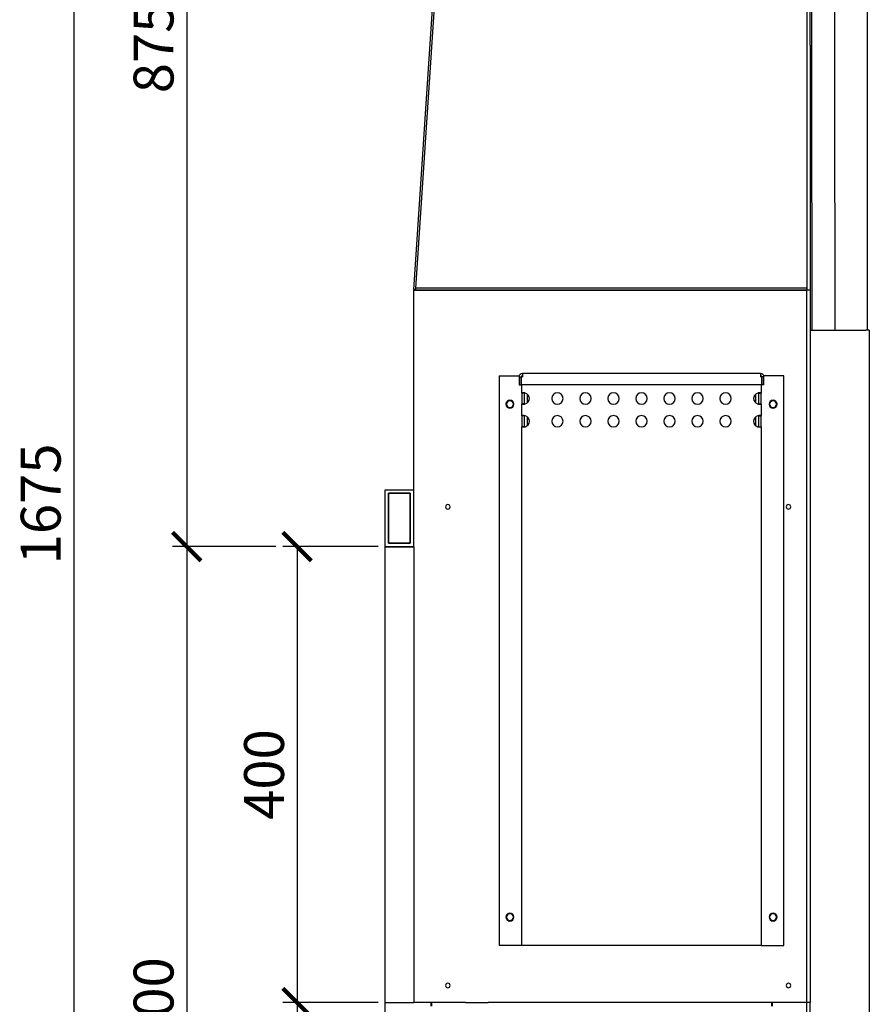
# Model space of a CAD drawing. Units: millimetres. Extents: x -789 to -265, y -4457 to -4087.
# Drawn here: x -523 to -448, y -4256 to -4170 of the extents above; entities that cross this region are included whole.
import ezdxf

# ---------------------------------------------------------------- set-up
doc = ezdxf.new("R2010")
doc.units = ezdxf.units.MM
doc.header["$MEASUREMENT"] = 0
doc.layers.add('METAAL', color=5, linetype='Continuous')
doc.layers.add('TEKST&AFMETINGEN', color=1, linetype='Continuous')
doc.styles.get("Standard").update_dxf_attribs({"font": 'tahoma.ttf', "height": 3.5})
doc.dimstyles.new('METALFIRE', dxfattribs={"dimtxt": 3.5, "dimasz": 2.5, "dimexe": 1.25, "dimexo": 0.625, "dimtad": 1, "dimdec": 0, "dimlfac": 10, "dimtxsty": 'Standard', "dimblk": 'ARCHTICK', "dimcen": 2.5, "dimclrd": 256, "dimclre": 256, "dimclrt": 256, "dimadec": 0, "dimazin": 0, "dimtfac": 1, "dimtdec": 0, "dimtmove": 0, "dimatfit": 3, "dimfxl": 1, "dimlwd": -1, "dimlwe": -1, "dimarcsym": 0})

# ---------------------------------------------------------------- blocks, each defined once
blk = doc.blocks.new('_ArchTick')
at = {"layer": 'TEKST&AFMETINGEN', "color": 0, "const_width": 0.15}
blk.add_lwpolyline([(-0.5, -0.5), (0.5, 0.5)], dxfattribs=at)
blk = doc.blocks.new('*D183')
at = {"layer": 'Defpoints', "color": 0, "transparency": 16777216}
for p in [(-509.289, -4128.81), (-517.958, -4296.319), (-494.369, -4296.319)]:
    blk.add_point(p, dxfattribs=at)
at = {"layer": 'TEKST&AFMETINGEN', "transparency": 16777216}
for p, q in [((-509.914, -4128.81), (-519.208, -4128.81)), ((-517.958, -4128.81), (-517.958, -4296.319)), ((-494.994, -4296.319), (-519.208, -4296.319))]:
    blk.add_line(p, q, dxfattribs=at)
at = {"layer": 'TEKST&AFMETINGEN', "transparency": 16777216, "xscale": 2.5, "yscale": 2.5, "zscale": 2.5}
for p, rotation in [((-517.958, -4128.81), 90), ((-517.958, -4296.319), 270)]:
    blk.add_blockref('_ArchTick', p, dxfattribs=dict(at, rotation=rotation))
at = {"layer": 'TEKST&AFMETINGEN', "transparency": 16777216, "insert": (-520.402, -4212.565), "char_height": 3.5, "attachment_point": 5, "rotation": 90}
blk.add_mtext('1675', dxfattribs=at)
blk = doc.blocks.new('*D184')
at = {"layer": 'Defpoints', "color": 0, "transparency": 16777216}
for p in [(-490.613, -4216.31), (-498.348, -4256.31), (-490.613, -4256.31)]:
    blk.add_point(p, dxfattribs=at)
at = {"layer": 'TEKST&AFMETINGEN', "transparency": 16777216}
for p, q in [((-491.238, -4216.31), (-499.598, -4216.31)), ((-498.348, -4216.31), (-498.348, -4256.31)), ((-491.238, -4256.31), (-499.598, -4256.31))]:
    blk.add_line(p, q, dxfattribs=at)
at = {"layer": 'TEKST&AFMETINGEN', "transparency": 16777216, "xscale": 2.5, "yscale": 2.5, "zscale": 2.5}
for p, rotation in [((-498.348, -4216.31), 90), ((-498.348, -4256.31), 270)]:
    blk.add_blockref('_ArchTick', p, dxfattribs=dict(at, rotation=rotation))
at = {"layer": 'TEKST&AFMETINGEN', "transparency": 16777216, "insert": (-500.795, -4236.31), "char_height": 3.5, "attachment_point": 5, "rotation": 90}
blk.add_mtext('400', dxfattribs=at)
blk = doc.blocks.new('*D185')
at = {"layer": 'Defpoints', "color": 0, "transparency": 16777216}
for p in [(-498.348, -4256.31), (-498.348, -4296.319), (-498.348, -4296.319)]:
    blk.add_point(p, dxfattribs=at)
at = {"layer": 'TEKST&AFMETINGEN', "transparency": 16777216}
for p, q in [((-498.973, -4256.31), (-499.598, -4256.31)), ((-498.348, -4256.31), (-498.348, -4296.319)), ((-498.973, -4296.319), (-499.598, -4296.319))]:
    blk.add_line(p, q, dxfattribs=at)
at = {"layer": 'TEKST&AFMETINGEN', "transparency": 16777216, "xscale": 2.5, "yscale": 2.5, "zscale": 2.5}
for p, rotation in [((-498.348, -4256.31), 90), ((-498.348, -4296.319), 270)]:
    blk.add_blockref('_ArchTick', p, dxfattribs=dict(at, rotation=rotation))
at = {"layer": 'TEKST&AFMETINGEN', "transparency": 16777216, "insert": (-501.286, -4276.315), "char_height": 3.5, "attachment_point": 5, "rotation": 90}
blk.add_mtext('400 (min 225)', dxfattribs=at)
blk = doc.blocks.new('*D190')
at = {"layer": 'Defpoints', "color": 0, "transparency": 16777216}
for p in [(-483.863, -4128.81), (-508.039, -4216.31), (-499.598, -4216.31)]:
    blk.add_point(p, dxfattribs=at)
at = {"layer": 'TEKST&AFMETINGEN', "transparency": 16777216}
for p, q in [((-484.488, -4128.81), (-509.289, -4128.81)), ((-508.039, -4128.81), (-508.039, -4216.31)), ((-500.223, -4216.31), (-509.289, -4216.31))]:
    blk.add_line(p, q, dxfattribs=at)
at = {"layer": 'TEKST&AFMETINGEN', "transparency": 16777216, "xscale": 2.5, "yscale": 2.5, "zscale": 2.5}
for p, rotation in [((-508.039, -4128.81), 90), ((-508.039, -4216.31), 270)]:
    blk.add_blockref('_ArchTick', p, dxfattribs=dict(at, rotation=rotation))
at = {"layer": 'TEKST&AFMETINGEN', "transparency": 16777216, "insert": (-510.494, -4172.56), "char_height": 3.5, "attachment_point": 5, "rotation": 90}
blk.add_mtext('875', dxfattribs=at)
blk = doc.blocks.new('*D191')
at = {"layer": 'Defpoints', "color": 0, "transparency": 16777216}
for p in [(-499.598, -4216.31), (-522.613, -4296.319), (-508.039, -4296.319)]:
    blk.add_point(p, dxfattribs=at)
at = {"layer": 'TEKST&AFMETINGEN', "transparency": 16777216}
for p, q in [((-500.223, -4216.31), (-509.289, -4216.31)), ((-508.039, -4216.31), (-508.039, -4296.319)), ((-521.988, -4296.319), (-506.789, -4296.319))]:
    blk.add_line(p, q, dxfattribs=at)
at = {"layer": 'TEKST&AFMETINGEN', "transparency": 16777216, "xscale": 2.5, "yscale": 2.5, "zscale": 2.5}
for p, rotation in [((-508.039, -4216.31), 90), ((-508.039, -4296.319), 270)]:
    blk.add_blockref('_ArchTick', p, dxfattribs=dict(at, rotation=rotation))
at = {"layer": 'TEKST&AFMETINGEN', "transparency": 16777216, "insert": (-510.494, -4256.315), "char_height": 3.5, "attachment_point": 5, "rotation": 90}
blk.add_mtext('800', dxfattribs=at)

msp = doc.modelspace()

# ---------------------------------------------------------------- linework, layer by layer
at = {"layer": 'METAAL'}
for points in [[(-487.913, -4193.649), (-484.613, -4143.863)], [(-488.109, -4193.76), (-484.805, -4144.007)], [(-453.613, -4152.543), (-453.613, -4193.649)], [(-453.613, -4152.543), (-453.613, -4193.649)], [(-453.313, -4172.319), (-453.313, -4152.543)], [(-453.313, -4172.319), (-453.313, -4152.543)], [(-453.117, -4197.319), (-453.175, -4152.543)], [(-451.117, -4197.319), (-451.175, -4152.543)], [(-448.313, -4152.543), (-448.313, -4172.319)], [(-453.313, -4172.319), (-453.313, -4193.819)], [(-453.313, -4172.319), (-453.313, -4193.819)], [(-453.313, -4172.319), (-453.313, -4193.819)], [(-448.313, -4172.319), (-448.313, -4197.319)], [(-448.313, -4172.319), (-448.313, -4197.319)], [(-488.113, -4193.833), (-488.113, -4193.819)], [(-488.113, -4193.819), (-453.613, -4193.819)], [(-488.113, -4193.833), (-488.113, -4193.819)], [(-488.113, -4193.819), (-453.613, -4193.819)], [(-488.113, -4193.915), (-488.113, -4193.833)], [(-488.113, -4193.915), (-488.113, -4193.833)], [(-488.113, -4193.915), (-488.113, -4193.833)], [(-488.113, -4211.319), (-488.113, -4193.915)], [(-488.113, -4211.319), (-488.113, -4193.915)], [(-488.113, -4211.319), (-488.113, -4193.915)], [(-488.109, -4193.76), (-488.112, -4193.806)], [(-488.112, -4193.806), (-487.966, -4193.815)], [(-488.112, -4193.806), (-488.112, -4193.807)], [(-488.112, -4193.807), (-487.97, -4193.816)], [(-487.913, -4193.773), (-488.109, -4193.76)], [(-487.97, -4193.816), (-487.924, -4193.819)], [(-487.966, -4193.815), (-487.913, -4193.819)], [(-487.913, -4193.805), (-487.913, -4193.649)], [(-453.613, -4193.649), (-487.913, -4193.649)], [(-487.912, -4193.805), (-487.913, -4193.819)], [(-453.613, -4193.805), (-487.913, -4193.805)], [(-487.913, -4193.819), (-487.913, -4193.819)], [(-453.613, -4193.649), (-453.613, -4193.805)], [(-453.613, -4193.649), (-453.613, -4193.805)], [(-453.613, -4193.819), (-453.613, -4193.805)], [(-453.313, -4193.819), (-453.613, -4193.819)], [(-453.613, -4256.319), (-453.613, -4193.819)], [(-453.613, -4256.319), (-453.613, -4193.819)], [(-453.613, -4256.319), (-453.613, -4193.819)], [(-453.313, -4193.819), (-453.313, -4197.319)], [(-453.313, -4193.819), (-453.313, -4197.319)], [(-453.313, -4193.819), (-453.313, -4197.319)], [(-453.313, -4197.319), (-453.313, -4255.205)], [(-453.313, -4197.319), (-453.313, -4255.205)], [(-453.313, -4197.319), (-453.117, -4197.319)], [(-453.313, -4197.319), (-453.313, -4255.205)], [(-453.313, -4197.319), (-453.313, -4255.205)], [(-453.117, -4197.319), (-451.117, -4197.319)], [(-451.117, -4197.319), (-448.413, -4197.319)], [(-448.313, -4197.319), (-448.413, -4197.319)], [(-448.113, -4197.319), (-448.313, -4197.319)], [(-448.113, -4197.319), (-448.113, -4257.319)], [(-480.613, -4201.319), (-480.613, -4251.319)], [(-480.613, -4201.319), (-478.846, -4201.319)], [(-478.863, -4201.419), (-478.863, -4202.119)], [(-478.863, -4201.419), (-478.663, -4201.419)], [(-478.663, -4202.119), (-478.663, -4201.419)], [(-478.656, -4202.119), (-478.656, -4201.419)], [(-478.656, -4201.419), (-478.563, -4201.419)], [(-478.613, -4201.419), (-478.613, -4201.332)], [(-478.563, -4201.119), (-478.563, -4201.319)], [(-457.663, -4201.119), (-478.563, -4201.119)], [(-478.563, -4201.319), (-478.563, -4201.419)], [(-457.663, -4201.119), (-457.663, -4201.319)], [(-457.663, -4201.319), (-457.663, -4201.419)], [(-457.57, -4201.419), (-457.663, -4201.419)], [(-457.613, -4201.332), (-457.613, -4201.419)], [(-457.57, -4201.419), (-457.57, -4202.119)], [(-457.563, -4201.419), (-457.563, -4202.119)], [(-457.363, -4201.419), (-457.563, -4201.419)], [(-455.613, -4201.319), (-457.381, -4201.319)], [(-457.363, -4202.119), (-457.363, -4201.419)], [(-455.613, -4251.319), (-455.613, -4201.319)], [(-478.863, -4202.119), (-478.663, -4202.119)], [(-457.57, -4202.119), (-478.656, -4202.119)], [(-478.613, -4202.839), (-478.613, -4202.119)], [(-457.613, -4202.119), (-457.613, -4202.839)], [(-457.363, -4202.119), (-457.563, -4202.119)], [(-478.493, -4202.839), (-478.613, -4202.839)], [(-478.613, -4202.839), (-478.613, -4203.799)], [(-478.413, -4202.839), (-478.493, -4202.839)], [(-478.413, -4202.839), (-478.413, -4203.799)], [(-478.113, -4203.684), (-478.113, -4202.954)], [(-458.113, -4202.954), (-458.113, -4203.684)], [(-457.813, -4203.799), (-457.813, -4202.839)], [(-457.813, -4202.839), (-457.733, -4202.839)], [(-457.733, -4202.839), (-457.613, -4202.839)], [(-457.613, -4203.799), (-457.613, -4202.839)], [(-478.493, -4203.799), (-478.613, -4203.799)], [(-478.613, -4204.839), (-478.613, -4203.799)], [(-478.413, -4203.799), (-478.493, -4203.799)], [(-457.813, -4203.799), (-457.733, -4203.799)], [(-457.733, -4203.799), (-457.613, -4203.799)], [(-457.613, -4203.799), (-457.613, -4204.839)], [(-478.493, -4204.839), (-478.613, -4204.839)], [(-478.613, -4204.839), (-478.613, -4205.799)], [(-478.413, -4204.839), (-478.493, -4204.839)], [(-478.413, -4204.839), (-478.413, -4205.799)], [(-478.113, -4205.684), (-478.113, -4204.954)], [(-458.113, -4204.954), (-458.113, -4205.684)], [(-457.813, -4204.839), (-457.733, -4204.839)], [(-457.813, -4205.799), (-457.813, -4204.839)], [(-457.733, -4204.839), (-457.613, -4204.839)], [(-457.613, -4205.799), (-457.613, -4204.839)], [(-478.493, -4205.799), (-478.613, -4205.799)], [(-478.613, -4251.319), (-478.613, -4205.799)], [(-478.413, -4205.799), (-478.493, -4205.799)], [(-457.813, -4205.799), (-457.733, -4205.799)], [(-457.733, -4205.799), (-457.613, -4205.799)], [(-457.613, -4205.799), (-457.613, -4251.319)], [(-490.613, -4256.319), (-490.613, -4211.319)], [(-490.613, -4211.319), (-488.113, -4211.319)], [(-490.613, -4211.319), (-488.113, -4211.319)], [(-490.613, -4216.319), (-490.613, -4211.319)], [(-490.313, -4211.619), (-490.313, -4216.019)], [(-488.413, -4211.619), (-490.313, -4211.619)], [(-490.313, -4211.619), (-488.413, -4211.619)], [(-490.313, -4216.019), (-490.313, -4211.619)], [(-488.413, -4216.019), (-488.413, -4211.619)], [(-488.413, -4211.619), (-488.413, -4216.019)], [(-488.113, -4213.819), (-488.113, -4211.319)], [(-488.113, -4213.819), (-488.113, -4211.319)], [(-488.113, -4213.819), (-488.113, -4211.319)], [(-488.113, -4213.819), (-488.113, -4211.319)], [(-488.113, -4216.319), (-488.113, -4211.319)], [(-488.113, -4216.319), (-488.113, -4213.819)], [(-488.113, -4216.319), (-488.113, -4213.819)], [(-488.113, -4216.319), (-488.113, -4213.819)], [(-490.613, -4216.319), (-488.113, -4216.319)], [(-488.113, -4216.319), (-490.613, -4216.319)], [(-490.313, -4216.019), (-488.413, -4216.019)], [(-488.413, -4216.019), (-490.313, -4216.019)], [(-488.113, -4216.319), (-488.113, -4256.319)], [(-488.113, -4216.319), (-488.113, -4256.319)], [(-488.113, -4216.319), (-488.113, -4256.319)], [(-478.713, -4251.319), (-480.613, -4251.319)], [(-478.613, -4251.319), (-478.713, -4251.319)], [(-478.313, -4251.319), (-478.613, -4251.319)], [(-478.113, -4251.319), (-478.313, -4251.319)], [(-458.113, -4251.319), (-478.113, -4251.319)], [(-458.113, -4251.319), (-478.113, -4251.319)], [(-457.913, -4251.319), (-458.113, -4251.319)], [(-457.613, -4251.319), (-457.913, -4251.319)], [(-457.613, -4251.319), (-457.513, -4251.319)], [(-457.513, -4251.319), (-455.613, -4251.319)], [(-453.313, -4255.205), (-453.313, -4256.319)], [(-453.313, -4255.205), (-453.313, -4256.319)], [(-453.313, -4255.205), (-453.313, -4256.319)], [(-490.613, -4256.319), (-488.113, -4256.319)], [(-490.613, -4256.319), (-488.113, -4256.319)], [(-490.613, -4257.319), (-490.613, -4256.319)], [(-486.613, -4256.319), (-488.113, -4256.319)], [(-486.613, -4256.319), (-488.113, -4256.319)], [(-486.613, -4256.319), (-488.113, -4256.319)], [(-486.513, -4256.319), (-486.613, -4256.319)], [(-486.513, -4256.319), (-486.613, -4256.319)], [(-486.613, -4256.319), (-486.613, -4256.619)], [(-486.613, -4256.319), (-486.613, -4256.619)], [(-486.513, -4256.319), (-486.613, -4256.319)], [(-483.573, -4256.319), (-486.513, -4256.319)], [(-483.573, -4256.319), (-486.513, -4256.319)], [(-483.573, -4256.319), (-486.513, -4256.319)], [(-486.513, -4256.619), (-486.513, -4256.319)], [(-483.573, -4256.319), (-486.513, -4256.319)], [(-483.573, -4256.319), (-481.568, -4256.319)], [(-483.573, -4256.319), (-481.568, -4256.319)], [(-483.573, -4256.319), (-481.568, -4256.319)], [(-483.573, -4256.319), (-481.568, -4256.319)], [(-456.713, -4256.319), (-481.568, -4256.319)], [(-456.713, -4256.319), (-481.568, -4256.319)], [(-456.713, -4256.319), (-481.568, -4256.319)], [(-456.713, -4256.319), (-481.568, -4256.319)], [(-456.613, -4256.319), (-456.713, -4256.319)], [(-456.613, -4256.319), (-456.713, -4256.319)], [(-456.713, -4256.319), (-456.713, -4256.619)], [(-456.613, -4256.319), (-456.713, -4256.319)], [(-453.613, -4256.319), (-456.613, -4256.319)], [(-453.613, -4256.319), (-456.613, -4256.319)], [(-453.613, -4256.319), (-456.613, -4256.319)], [(-456.613, -4256.619), (-456.613, -4256.319)], [(-456.613, -4256.619), (-456.613, -4256.319)], [(-453.313, -4256.319), (-453.613, -4256.319)], [(-453.613, -4257.319), (-453.613, -4256.319)], [(-453.313, -4257.319), (-453.313, -4256.319)]]:
    msp.add_lwpolyline(points, dxfattribs=at)
for points in [[(-488.112, -4193.807, 0.007849), (-488.113, -4193.819, 0.007849)], [(-478.563, -4201.119, 0.414214), (-478.863, -4201.419, 0.414214)], [(-478.563, -4201.319, 0.414214), (-478.663, -4201.419, 0.414214)], [(-457.363, -4201.419, 0.414214), (-457.663, -4201.119, 0.414214)], [(-457.563, -4201.419, 0.414214), (-457.663, -4201.319, 0.414214)], [(-478.313, -4203.799, 0.747769), (-478.313, -4202.839, 0.747769)], [(-457.913, -4202.839, 0.747769), (-457.913, -4203.799, 0.747769)], [(-478.313, -4205.799, 0.747769), (-478.313, -4204.839, 0.747769)], [(-457.913, -4204.839, 0.747769), (-457.913, -4205.799, 0.747769)]]:
    msp.add_lwpolyline(points, format="xyb", dxfattribs=at)
for points in [[(-480.013, -4203.819, 1), (-479.313, -4203.819, 1)], [(-475.994, -4203.319, 1), (-474.994, -4203.319, 1)], [(-473.534, -4203.319, 1), (-472.534, -4203.319, 1)], [(-471.074, -4203.319, 1), (-470.074, -4203.319, 1)], [(-468.613, -4203.319, 1), (-467.613, -4203.319, 1)], [(-466.153, -4203.319, 1), (-465.153, -4203.319, 1)], [(-463.693, -4203.319, 1), (-462.693, -4203.319, 1)], [(-461.232, -4203.319, 1), (-460.232, -4203.319, 1)], [(-456.913, -4203.819, 1), (-456.213, -4203.819, 1)], [(-479.963, -4203.819, 1), (-479.363, -4203.819, 1)], [(-456.863, -4203.819, 1), (-456.263, -4203.819, 1)], [(-475.994, -4205.319, 1), (-474.994, -4205.319, 1)], [(-473.534, -4205.319, 1), (-472.534, -4205.319, 1)], [(-471.074, -4205.319, 1), (-470.074, -4205.319, 1)], [(-468.613, -4205.319, 1), (-467.613, -4205.319, 1)], [(-466.153, -4205.319, 1), (-465.153, -4205.319, 1)], [(-463.693, -4205.319, 1), (-462.693, -4205.319, 1)], [(-461.232, -4205.319, 1), (-460.232, -4205.319, 1)], [(-485.313, -4212.819, 1), (-484.913, -4212.819, 1)], [(-455.413, -4212.819, 1), (-455.013, -4212.819, 1)], [(-480.013, -4248.819, 1), (-479.313, -4248.819, 1)], [(-479.963, -4248.819, 1), (-479.363, -4248.819, 1)], [(-456.913, -4248.819, 1), (-456.213, -4248.819, 1)], [(-456.863, -4248.819, 1), (-456.263, -4248.819, 1)], [(-485.313, -4254.819, 1), (-484.913, -4254.819, 1)], [(-455.413, -4254.819, 1), (-455.013, -4254.819, 1)]]:
    msp.add_lwpolyline(points, format="xyb", close=True, dxfattribs=at)
for points in [[(-487.913, -4193.782), (-488.021, -4193.77), (-488.109, -4193.76)], [(-478.526, -4202.819), (-478.559, -4202.82), (-478.591, -4202.824), (-478.601, -4202.827), (-478.608, -4202.831), (-478.612, -4202.835), (-478.613, -4202.839)], [(-478.313, -4202.839), (-478.371, -4202.831), (-478.427, -4202.824), (-478.457, -4202.822), (-478.479, -4202.82), (-478.501, -4202.819), (-478.526, -4202.819)], [(-478.408, -4202.826), (-478.41, -4202.828), (-478.412, -4202.831), (-478.413, -4202.835), (-478.413, -4202.839)], [(-457.701, -4202.819), (-457.724, -4202.819), (-457.747, -4202.82), (-457.776, -4202.822), (-457.8, -4202.824), (-457.831, -4202.827), (-457.856, -4202.831), (-457.884, -4202.835), (-457.913, -4202.839)], [(-457.813, -4202.839), (-457.814, -4202.835), (-457.815, -4202.831), (-457.817, -4202.828), (-457.819, -4202.826)], [(-457.613, -4202.839), (-457.615, -4202.835), (-457.619, -4202.831), (-457.625, -4202.827), (-457.636, -4202.824), (-457.647, -4202.822), (-457.664, -4202.82), (-457.679, -4202.819), (-457.701, -4202.819)], [(-478.613, -4203.799), (-478.612, -4203.803), (-478.608, -4203.808), (-478.601, -4203.811), (-478.591, -4203.814), (-478.58, -4203.816), (-478.563, -4203.818), (-478.544, -4203.819), (-478.526, -4203.819)], [(-478.526, -4203.819), (-478.506, -4203.819), (-478.479, -4203.818), (-478.451, -4203.816), (-478.427, -4203.814), (-478.371, -4203.808), (-478.313, -4203.799)], [(-478.413, -4203.799), (-478.413, -4203.803), (-478.412, -4203.808), (-478.41, -4203.81), (-478.408, -4203.812)], [(-457.913, -4203.799), (-457.883, -4203.804), (-457.856, -4203.808), (-457.825, -4203.811), (-457.8, -4203.814), (-457.773, -4203.816), (-457.747, -4203.818), (-457.726, -4203.819), (-457.701, -4203.819)], [(-457.819, -4203.812), (-457.817, -4203.81), (-457.815, -4203.808), (-457.814, -4203.803), (-457.813, -4203.799)], [(-457.701, -4203.819), (-457.683, -4203.819), (-457.664, -4203.818), (-457.647, -4203.816), (-457.636, -4203.814), (-457.625, -4203.811), (-457.619, -4203.808), (-457.615, -4203.803), (-457.613, -4203.799)], [(-478.526, -4204.819), (-478.526, -4204.819), (-478.526, -4204.819), (-478.526, -4204.819), (-478.526, -4204.819), (-478.526, -4204.819), (-478.526, -4204.819), (-478.526, -4204.819), (-478.527, -4204.819), (-478.527, -4204.819), (-478.528, -4204.819), (-478.529, -4204.819), (-478.531, -4204.819), (-478.533, -4204.819), (-478.536, -4204.819), (-478.541, -4204.819), (-478.546, -4204.819), (-478.552, -4204.82), (-478.558, -4204.82), (-478.563, -4204.82), (-478.567, -4204.821), (-478.57, -4204.821), (-478.573, -4204.821), (-478.576, -4204.822), (-478.578, -4204.822), (-478.581, -4204.822), (-478.583, -4204.823), (-478.585, -4204.823), (-478.587, -4204.823), (-478.589, -4204.824), (-478.591, -4204.824), (-478.593, -4204.825), (-478.596, -4204.825), (-478.598, -4204.826), (-478.6, -4204.827), (-478.601, -4204.827), (-478.603, -4204.828), (-478.604, -4204.829), (-478.606, -4204.829), (-478.607, -4204.83), (-478.608, -4204.831), (-478.609, -4204.832), (-478.61, -4204.833), (-478.611, -4204.834), (-478.612, -4204.835), (-478.613, -4204.836), (-478.613, -4204.837), (-478.613, -4204.838), (-478.613, -4204.839)], [(-478.313, -4204.839), (-478.339, -4204.835), (-478.371, -4204.831), (-478.399, -4204.827), (-478.427, -4204.824), (-478.451, -4204.822), (-478.479, -4204.82), (-478.506, -4204.819), (-478.526, -4204.819)], [(-478.408, -4204.826), (-478.41, -4204.828), (-478.412, -4204.831), (-478.413, -4204.835), (-478.413, -4204.839)], [(-457.701, -4204.819), (-457.748, -4204.82), (-457.8, -4204.824), (-457.827, -4204.827), (-457.856, -4204.831), (-457.884, -4204.835), (-457.913, -4204.839)], [(-457.813, -4204.839), (-457.814, -4204.835), (-457.815, -4204.831), (-457.817, -4204.828), (-457.819, -4204.826)], [(-457.613, -4204.839), (-457.615, -4204.835), (-457.619, -4204.831), (-457.625, -4204.827), (-457.636, -4204.824), (-457.668, -4204.82), (-457.701, -4204.819)], [(-478.613, -4205.799), (-478.612, -4205.803), (-478.608, -4205.808), (-478.601, -4205.811), (-478.591, -4205.814), (-478.58, -4205.816), (-478.563, -4205.818), (-478.548, -4205.819), (-478.526, -4205.819)], [(-478.526, -4205.819), (-478.501, -4205.819), (-478.479, -4205.818), (-478.457, -4205.816), (-478.427, -4205.814), (-478.396, -4205.811), (-478.371, -4205.808), (-478.344, -4205.804), (-478.313, -4205.799)], [(-478.413, -4205.799), (-478.413, -4205.803), (-478.412, -4205.808), (-478.41, -4205.81), (-478.408, -4205.812)], [(-457.913, -4205.799), (-457.884, -4205.803), (-457.856, -4205.808), (-457.827, -4205.811), (-457.8, -4205.814), (-457.748, -4205.818), (-457.701, -4205.819)], [(-457.819, -4205.812), (-457.817, -4205.81), (-457.815, -4205.808), (-457.814, -4205.803), (-457.813, -4205.799)], [(-457.701, -4205.819), (-457.668, -4205.818), (-457.636, -4205.814), (-457.625, -4205.811), (-457.619, -4205.808), (-457.615, -4205.803), (-457.613, -4205.799)]]:
    msp.add_spline(points, degree=3, dxfattribs=at)

# ---------------------------------------------------------------- dimensions: what is measured, and where the dimension line sits
at = {"layer": 'TEKST&AFMETINGEN'}
for base, p1, p2, picture, middle in [((-517.958, -4296.319), (-509.289, -4128.81), (-494.369, -4296.319), '*D183', (-520.402, -4212.565)), ((-498.348, -4256.31), (-490.613, -4216.31), (-490.613, -4256.31), '*D184', (-500.795, -4236.31))]:
    dim = msp.add_linear_dim(base=base, p1=p1, p2=p2, angle=90, dimstyle='METALFIRE', dxfattribs=at)
    dim.commit()
    dim.dimension.update_dxf_attribs({"geometry": picture, "text_midpoint": middle})
for base, p1, p2, picture, middle in [((-508.039, -4216.31), (-483.863, -4128.81), (-499.598, -4216.31), '*D190', (-510.494, -4172.56)), ((-508.039, -4296.319), (-499.598, -4216.31), (-522.613, -4296.319), '*D191', (-510.494, -4256.315))]:
    dim = msp.add_linear_dim(base=base, p1=p1, p2=p2, angle=90, dimstyle='METALFIRE', override={"dimtmove": 1}, dxfattribs=at)
    dim.commit()
    dim.dimension.update_dxf_attribs({"geometry": picture, "text_midpoint": middle})
dim = msp.add_linear_dim(base=(-498.348, -4296.319), p1=(-498.348, -4256.31), p2=(-498.348, -4296.319), angle=90, text='400 (min 225)', dimstyle='METALFIRE', dxfattribs=at)
dim.commit()
dim.dimension.update_dxf_attribs({"geometry": '*D185', "text_midpoint": (-501.286, -4276.315)})

doc.saveas('drawing.dxf')
